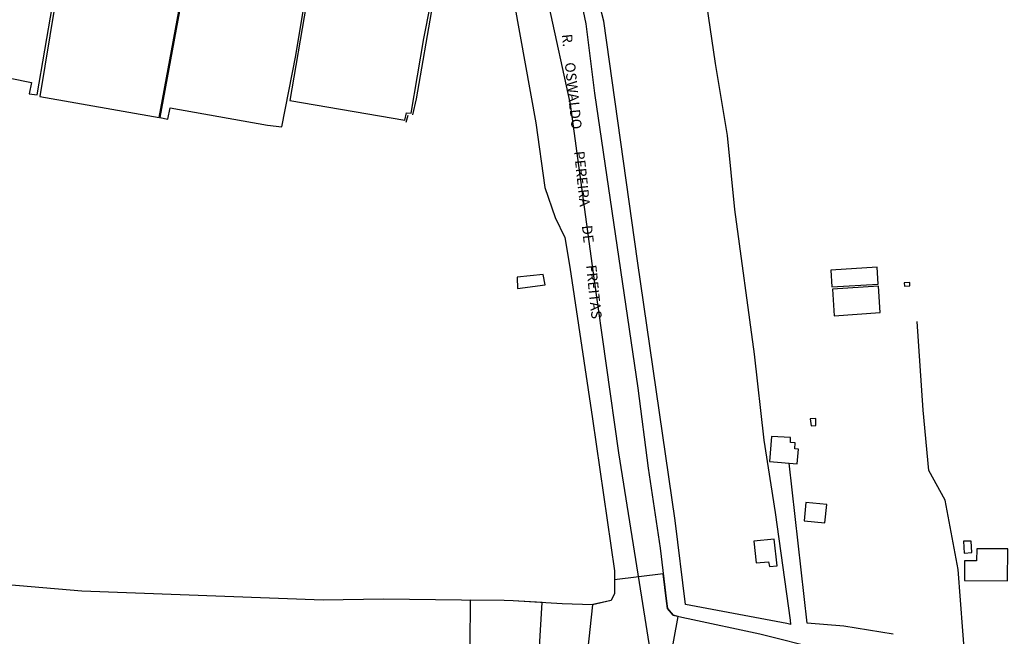
# Model space of a CAD drawing. Units: millimetres. Extents: x 183123 to 185537, y 1671509 to 1674286.
# Drawn here: x 184163 to 184403, y 1673022 to 1673172 of the extents above; entities that cross this region are included whole.
import ezdxf
from ezdxf.enums import TextEntityAlignment as Align

# ---------------------------------------------------------------- set-up
doc = ezdxf.new("R2010")
doc.units = ezdxf.units.MM
doc.header["$MEASUREMENT"] = 0
for name, color, linetype in [('V-CRUZAMENTO', 1, 'Continuous'), ('V-EDIFICACAO', 2, 'Continuous'), ('V-EIXO_DE_LOGRADOURO', 3, 'Continuous'), ('V-ESCADA', 9, 'Continuous'), ('V-LOTE', 1, 'Continuous'), ('V-NOME_DOS_LOGRADOUROS', 7, 'Continuous'), ('V-QUADRA', 2, 'Continuous'), ('V-TESTADA', 210, 'Continuous')]:
    doc.layers.add(name, color=color, linetype=linetype)

msp = doc.modelspace()

# ---------------------------------------------------------------- linework, layer by layer
at = {"layer": 'V-CRUZAMENTO'}
for points in [[(184323.19, 1673026.86), (184321.97, 1673027.12), (184320.55, 1673028.78), (184320.33, 1673030.58), (184319.51, 1673037.23), (184307.65, 1673035.77), (184307.67, 1673032.43), (184306.86, 1673030.74), (184302.27, 1673029.69), (184301.07, 1673018.35), (184303.93, 1673018.05), (184316.64, 1673016.7), (184321.2, 1673016.22)], [(184290.02, 1673030.21), (184282.97, 1673030.61), (184280.8, 1673030.73), (184272.53, 1673030.82), (184272.42, 1673019.79), (184284.77, 1673019.57), (184289.41, 1673019.48)]]:
    msp.add_lwpolyline(points, close=True, dxfattribs=at)
at = {"layer": 'V-EDIFICACAO'}
for points in [[(184170.86, 1673175.62), (184170.86, 1673175.62), (184182.7, 1673238.73), (184173.44, 1673240.57), (184174.18, 1673245.09), (184174.18, 1673245.09), (184154.82, 1673248.63), (184154.82, 1673248.63), (184141.56, 1673175.58), (184139.31, 1673162.2), (184165.75, 1673156.85), (184165.75, 1673156.85), (184165.19, 1673154.06), (184167.11, 1673153.82)], [(184196.78, 1673148.33), (184212.53, 1673233.56), (184212.26, 1673233.62), (184204.95, 1673234.95), (184205.44, 1673238.19), (184199.82, 1673239.21), (184199.11, 1673235.82), (184183.11, 1673238.74), (184183.11, 1673238.74), (184183.11, 1673238.74), (184171.43, 1673175.62), (184167.79, 1673153.43), (184196.78, 1673148.33), (184196.78, 1673148.33), (184196.78, 1673148.33)], [(184232.1, 1673175.71), (184239.67, 1673215.5), (184241.82, 1673228.07), (184237.04, 1673229.07), (184212.68, 1673233.53), (184212.68, 1673233.53), (184212.68, 1673233.53), (184212.68, 1673233.53), (184197, 1673148.3), (184198.91, 1673147.9), (184199.48, 1673150.67), (184223.22, 1673146.5), (184223.22, 1673146.5), (184226.69, 1673146.02), (184230.05, 1673163.42)], [(184262.87, 1673175.75), (184268.54, 1673206.04), (184268.92, 1673208.31), (184269.64, 1673212.58), (184250.69, 1673216.12), (184252.45, 1673226.29), (184242.23, 1673228.04), (184239.08, 1673210.34), (184232.59, 1673175.71), (184228.65, 1673152.49), (184256.64, 1673147.7), (184256.64, 1673147.7), (184257, 1673149.46), (184258.12, 1673149.38), (184261.23, 1673167.57)], [(184360.35, 1673111.12), (184360.56, 1673107.07), (184371.82, 1673107.76), (184371.64, 1673111.9), (184360.35, 1673111.12)], [(184360.69, 1673106.55), (184361.12, 1673100), (184372.29, 1673100.82), (184371.9, 1673107.28), (184360.69, 1673106.55)], [(184378.2, 1673108.06), (184378.28, 1673107.28), (184379.58, 1673107.33), (184379.58, 1673108.15), (184378.2, 1673108.06)], [(184356.65, 1673075.04), (184355.3, 1673074.99), (184355.52, 1673073.27), (184356.68, 1673073.36), (184356.65, 1673075.04)], [(184352.11, 1673064.04), (184352.11, 1673064.04), (184352.42, 1673067.54), (184351.55, 1673067.62), (184351.6, 1673069.09), (184350.48, 1673069.22), (184350.52, 1673070.42), (184345.86, 1673070.64), (184345.39, 1673064.56)], [(184354.27, 1673054.6), (184353.84, 1673050.12), (184358.88, 1673049.6), (184359.36, 1673054.13), (184354.27, 1673054.6)], [(184341.6, 1673045.16), (184342.16, 1673039.9), (184345.13, 1673040.16), (184345.35, 1673039), (184347.24, 1673039.17), (184346.51, 1673045.68), (184341.6, 1673045.16)], [(184392.64, 1673045.16), (184392.77, 1673042.27), (184394.66, 1673042.4), (184394.49, 1673045.21), (184392.64, 1673045.16)], [(184395.87, 1673043.31), (184395.79, 1673040.42), (184392.9, 1673040.38), (184392.85, 1673035.59), (184403.33, 1673035.51), (184403.42, 1673043.27), (184395.87, 1673043.31)]]:
    msp.add_lwpolyline(points, close=True, dxfattribs=at)
at = {"layer": 'V-EIXO_DE_LOGRADOURO'}
for points in [[(184314.29, 1673031.57), (184308.75, 1673066.67), (184302.68, 1673109.2), (184296.93, 1673151.58), (184291.71, 1673175.79)], [(184316.64, 1673016.7), (184314.29, 1673031.57)]]:
    msp.add_lwpolyline(points, dxfattribs=at)
at = {"layer": 'V-ESCADA'}
msp.add_lwpolyline([(184290.76, 1673107.55), (184290.32, 1673110.11), (184290.32, 1673110.11), (184283.96, 1673109.42), (184283.96, 1673109.42), (184283.94, 1673109.38), (184283.94, 1673109.38), (184284.05, 1673106.73), (184284.05, 1673106.73), (184290.76, 1673107.55)], close=True, dxfattribs=at)
at = {"layer": 'V-LOTE'}
for points in [[(184350.62, 1673024.9), (184349.62, 1673025.09), (184324.98, 1673029.76), (184322.46, 1673050.24), (184313.29, 1673113.41), (184305.05, 1673171.78), (184304, 1673175.81)], [(184350.62, 1673024.9), (184350.48, 1673025.91), (184346.86, 1673052.16), (184344.06, 1673069.8), (184341.74, 1673090.67), (184336.94, 1673125.96), (184335.17, 1673143.92), (184332.22, 1673161.48), (184330.16, 1673175.85)], [(184393.02, 1673015.9), (184391.32, 1673038.28), (184388.13, 1673055.14), (184384.15, 1673062.39), (184382.81, 1673077.04), (184381.35, 1673098.62)], [(184354.54, 1673025.2), (184350.21, 1673064.19)], [(184375.5, 1673022.52), (184363.48, 1673024.49), (184354.54, 1673025.2)]]:
    msp.add_lwpolyline(points, dxfattribs=at)
at = {"layer": 'V-QUADRA'}
for points in [[(184283.31, 1673175.78), (184288.54, 1673147.04), (184290.67, 1673131.26), (184293.21, 1673124.02), (184295.54, 1673119.11), (184296.75, 1673111.86), (184302.31, 1673074.92), (184307.63, 1673037.98), (184307.67, 1673032.64), (184307.67, 1673032.43), (184306.86, 1673030.74), (184302.41, 1673029.72), (184302.27, 1673029.69), (184294.94, 1673029.93), (184282.97, 1673030.61), (184280.8, 1673030.73), (184270.44, 1673030.84), (184251.4, 1673031.05), (184236.7, 1673030.81), (184177.98, 1673032.97), (184140.94, 1673036.14)], [(184299.69, 1673175.8), (184300.65, 1673171.11), (184302.82, 1673154.25), (184313.3, 1673082.42), (184315.86, 1673062.96), (184318.74, 1673043.43), (184320.33, 1673030.58), (184320.55, 1673028.78), (184321.97, 1673027.12), (184324.77, 1673026.52), (184325.61, 1673026.34), (184343.01, 1673022.63), (184357.86, 1673018.85), (184372.95, 1673014.83), (184387.88, 1673010.03), (184403.29, 1673003.73)]]:
    msp.add_lwpolyline(points, dxfattribs=at)
at = {"layer": 'V-TESTADA'}
for points in [[(184263.32, 1673175.75), (184259.4, 1673152.91), (184258.49, 1673148.98)], [(184257.31, 1673148.82), (184256.84, 1673147.09)]]:
    msp.add_lwpolyline(points, dxfattribs=at)

# ---------------------------------------------------------------- texts
at = {"layer": 'V-NOME_DOS_LOGRADOUROS'}
msp.add_text('R.     OSWALDO       PEREIRA      DE       FREITAS', height=2.5, rotation=276, dxfattribs=at).set_placement((184294.04, 1673168.45), align=Align.BOTTOM_LEFT)

doc.saveas('drawing.dxf')
